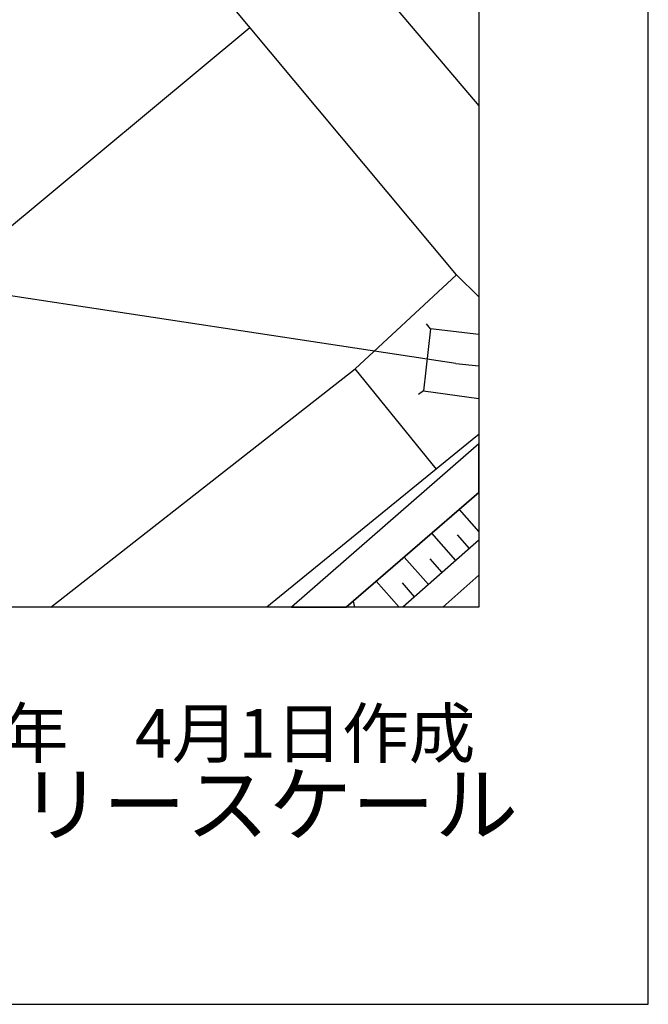
# Model space of a CAD drawing. Extents: x -10 to 410, y -24 to 273.
# Drawn here: x 372 to 410, y -24 to 34 of the extents above; entities that cross this region are included whole.
import ezdxf

# ---------------------------------------------------------------- set-up
doc = ezdxf.new("R2010")
doc.units = 0
for name, color, linetype in [('05_DM_LINE', 7, 'Continuous'), ('08_ROAD_LINE', 3, 'Continuous'), ('09_ROAD_POLY', 5, 'Continuous'), ('10_KIDO_LINE', 2, 'Continuous'), ('12_KASEN_LINE', 4, 'Continuous'), ('印刷レイアウト', 1, 'Continuous'), ('印刷用フレーム', 1, 'Continuous'), ('背景', 3, 'Continuous')]:
    doc.layers.add(name, color=color, linetype=linetype)
doc.styles.add('STD', font='txt')
doc.styles.add('スタイル1', font='txt', dxfattribs={"width": 0.95})

msp = doc.modelspace()

# ---------------------------------------------------------------- linework, layer by layer
at = {"layer": '05_DM_LINE', "color": 253}
for p, q in [((383.444295, 48.379476), (399.647268, 29.320519)), ((398.313327, 19.314928), (377.913194, 43.779584)), ((361.608247, 13.564719), (386.104598, 33.95555)), ((396.582856, 14.320573), (302.253041, 28.709359)), ((396.788184, 16.109611), (396.553573, 16.404856)), ((398.274398, 14.060813), (396.582856, 14.320573)), ((398.274398, 14.060813), (399.647268, 13.926454)), ((374.346143, -0.352778), (392.338843, 13.760056)), ((396.374083, 12.449542), (396.073326, 12.224921)), ((398.483171, 5.426025), (399.647268, 4.104487)), ((399.647268, 3.604603), (395.151074, -0.352778)), ((398.288178, 2.410533), (396.86432, 4.029728)), ((399.092608, 3.119534), (398.383607, 3.926031)), ((396.663127, 0.984953), (395.229622, 2.615516)), ((397.47927, 1.699466), (396.76269, 2.510097)), ((394.938856, -0.352778), (393.582867, 1.189936)), ((395.848706, 0.265961), (395.127992, 1.084516))]:
    msp.add_line(p, q, dxfattribs=at)
for points in [[(397.137516, 7.820711), (392.338843, 13.760056), (398.313327, 19.314928), (399.647268, 18.02095)], [(399.647268, 15.77647), (396.788184, 16.109611), (396.374083, 12.449542), (399.647268, 12.002713)], [(399.647268, 6.433371), (392.21792, 0.010335), (392.286477, -0.352778)]]:
    msp.add_lwpolyline(points, dxfattribs=at)
at = {"layer": '08_ROAD_LINE', "color": 253}
for p, q in [((399.647268, 9.32105), (388.563707, -0.352778)), ((399.647268, 6.433716), (391.79624, -0.352778))]:
    msp.add_line(p, q, dxfattribs=at)
at = {"layer": '09_ROAD_POLY', "color": 7}
msp.add_lwpolyline([(399.647268, 9.32105), (388.563707, -0.352778), (391.79624, -0.352778), (399.647268, 6.433716)], close=True, dxfattribs=at)
at = {"layer": '10_KIDO_LINE', "color": 252}
msp.add_line((399.647268, 1.539958), (397.516821, -0.352778), dxfattribs=at)
at = {"layer": '12_KASEN_LINE', "color": 7}
msp.add_lwpolyline([(399.647268, 9.873988), (399.475358, 9.723093), (387.115734, -0.352778)], dxfattribs=at)
at = {"layer": '印刷レイアウト', "color": 7}
for points in [[(-10.309448, -23.852808), (409.661817, -23.852808), (409.632878, 273.147152), (-10.338387, 273.147152)], [(399.647269, -0.352433), (-0.353122, -0.352433), (-0.353122, 249.647122), (399.647269, 249.647122)]]:
    msp.add_lwpolyline(points, close=True, dxfattribs=at)
at = {"layer": '印刷用フレーム', "color": 7}
msp.add_lwpolyline([(399.647268, -0.352778), (-0.352778, -0.352778), (-0.352778, 249.647122), (399.647268, 249.647122)], close=True, dxfattribs=at)
msp.add_lwpolyline([(399.647268, -0.352778), (-0.352778, -0.352778), (-0.352778, 249.647122), (399.647268, 249.647122)], close=True, dxfattribs=at)
at = {"layer": '背景', "color": 7}
msp.add_lwpolyline([(399.647268, -0.352778), (-0.352778, -0.352778), (-0.352778, 249.647122), (399.647268, 249.647122)], close=True, dxfattribs=at)

# ---------------------------------------------------------------- texts
at = {"linetype": 'Continuous', "lineweight": 0, "insert": (346.840311, -13.821238), "char_height": 3.6, "attachment_point": 7, "style": 'スタイル1'}
msp.add_mtext_dynamic_manual_height_columns('有限会社 フリースケール', width=55.30503981, gutter_width=1, heights=[0], dxfattribs=at)
at = {"layer": '印刷レイアウト', "color": 7, "insert": (359.182358, -6.374852), "char_height": 2.887318, "attachment_point": 1, "style": 'STD'}
msp.add_mtext('\\fMS PGothic|b0|i0|c128;\\H2.8873;\\C7;平成30年\u30004月1日作成', dxfattribs=at)

doc.saveas('drawing.dxf')
